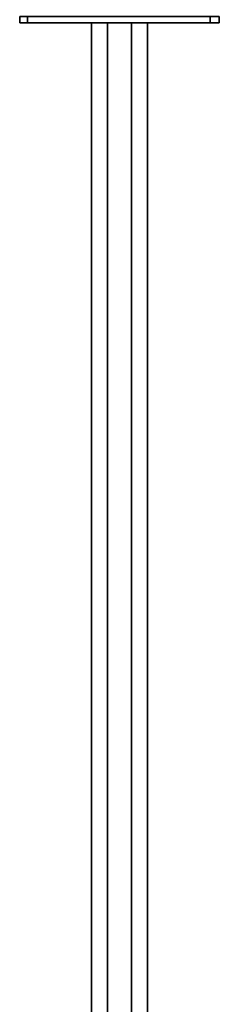
# Model space of a CAD drawing. Extents: x -0.713 to 0.207, y -0.9 to 0.
# Drawn here: x -0.692 to -0.667, y -0.225 to -0.102 of the extents above; entities that cross this region are included whole.
import ezdxf

# ---------------------------------------------------------------- set-up
doc = ezdxf.new("R2010")
doc.units = 0
for name, color, linetype in [('L3_DOORTHRESHOLD', 7, 'CONTINUOUS'), ('L4_HINGE', 7, 'CONTINUOUS'), ('L6_SEAL', 7, 'CONTINUOUS'), ('L7_GLASSOUT', 7, 'CONTINUOUS'), ('L8_GLASSIN', 7, 'CONTINUOUS'), ('L9_GLASSRIM', 7, 'CONTINUOUS')]:
    doc.layers.add(name, color=color, linetype=linetype)

msp = doc.modelspace()

# ---------------------------------------------------------------- linework, layer by layer
at = {"layer": 'L3_DOORTHRESHOLD', "color": 254}
for points, invisible_edges in [([(-0.681, -0.401, 0.01), (-0.683, -0.102, 0.01), (-0.683, -0.401, 0.01), (-0.681, -0.401, 0.01)], 9), ([(-0.683, -0.102, 0.01), (-0.681, -0.401, 0.01), (-0.681, -0.102, 0.01), (-0.683, -0.102, 0.01)], 9), ([(-0.683, -0.102, 0.01), (-0.683, -0.401, 0.008), (-0.683, -0.401, 0.01), (-0.683, -0.102, 0.01)], 9), ([(-0.683, -0.401, 0.008), (-0.683, -0.102, 0.01), (-0.683, -0.102, 0.008), (-0.683, -0.401, 0.008)], 9), ([(-0.683, -0.102, 0.008), (-0.683, -0.401), (-0.683, -0.401, 0.008), (-0.683, -0.102, 0.008)], 9), ([(-0.683, -0.401), (-0.683, -0.102, 0.008), (-0.683, -0.102), (-0.683, -0.401)], 9), ([(-0.676, -0.102), (-0.683, -0.401), (-0.683, -0.102), (-0.676, -0.102)], 9), ([(-0.683, -0.401), (-0.676, -0.102), (-0.676, -0.401), (-0.683, -0.401)], 9), ([(-0.683, -0.102, 0.008), (-0.676, -0.102), (-0.683, -0.102), (-0.683, -0.102, 0.008)], 9), ([(-0.676, -0.102), (-0.683, -0.102, 0.008), (-0.676, -0.102, 0.008), (-0.676, -0.102)], 11), ([(-0.676, -0.102, 0.008), (-0.683, -0.102, 0.008), (-0.683, -0.102, 0.01), (-0.676, -0.102, 0.008)], 13), ([(-0.676, -0.102, 0.008), (-0.683, -0.102, 0.01), (-0.676, -0.102, 0.01), (-0.676, -0.102, 0.008)], 11), ([(-0.676, -0.102, 0.01), (-0.683, -0.102, 0.01), (-0.681, -0.102, 0.01), (-0.676, -0.102, 0.01)], 13), ([(-0.678, -0.401, 0.01), (-0.681, -0.102, 0.01), (-0.681, -0.401, 0.01), (-0.678, -0.401, 0.01)], 9), ([(-0.681, -0.102, 0.01), (-0.678, -0.401, 0.01), (-0.678, -0.102, 0.01), (-0.681, -0.102, 0.01)], 9), ([(-0.676, -0.102, 0.01), (-0.681, -0.102, 0.01), (-0.678, -0.102, 0.01), (-0.676, -0.102, 0.01)], 9), ([(-0.676, -0.401, 0.01), (-0.678, -0.102, 0.01), (-0.678, -0.401, 0.01), (-0.676, -0.401, 0.01)], 9), ([(-0.678, -0.102, 0.01), (-0.676, -0.401, 0.01), (-0.676, -0.102, 0.01), (-0.678, -0.102, 0.01)], 9), ([(-0.676, -0.102, 0.008), (-0.676, -0.401, 0.01), (-0.676, -0.401, 0.008), (-0.676, -0.102, 0.008)], 9), ([(-0.676, -0.401, 0.01), (-0.676, -0.102, 0.008), (-0.676, -0.102, 0.01), (-0.676, -0.401, 0.01)], 9), ([(-0.676, -0.102), (-0.676, -0.401, 0.008), (-0.676, -0.401), (-0.676, -0.102)], 9), ([(-0.676, -0.401, 0.008), (-0.676, -0.102), (-0.676, -0.102, 0.008), (-0.676, -0.401, 0.008)], 9)]:
    msp.add_3dface(points, dxfattribs=dict(at, invisible_edges=invisible_edges))
at = {"layer": 'L4_HINGE', "color": 254, "invisible_edges": 9}
for points in [[(-0.692, -0.101172, 2.000021), (-0.692, -0.102, 0.000979), (-0.692, -0.102, 2.000021), (-0.692, -0.101172, 2.000021)], [(-0.692, -0.102, 0.000979), (-0.692, -0.101172, 2.000021), (-0.692, -0.101172, 0.000979), (-0.692, -0.102, 0.000979)], [(-0.692, -0.101172, 2.001), (-0.692, -0.102, 2.000021), (-0.692, -0.102, 2.001), (-0.692, -0.101172, 2.001)], [(-0.692, -0.102, 2.000021), (-0.692, -0.101172, 2.001), (-0.692, -0.101172, 2.000021), (-0.692, -0.102, 2.000021)], [(-0.69102, -0.102, 2.001), (-0.692, -0.101172, 2.001), (-0.692, -0.102, 2.001), (-0.69102, -0.102, 2.001)], [(-0.692, -0.101172, 2.001), (-0.69102, -0.102, 2.001), (-0.69102, -0.101172, 2.001), (-0.692, -0.101172, 2.001)], [(-0.692, -0.101172, 0.000979), (-0.692, -0.102), (-0.692, -0.102, 0.000979), (-0.692, -0.101172, 0.000979)], [(-0.692, -0.102), (-0.692, -0.101172, 0.000979), (-0.692, -0.101172), (-0.692, -0.102)], [(-0.69102, -0.101172), (-0.692, -0.102), (-0.692, -0.101172), (-0.69102, -0.101172)], [(-0.692, -0.102), (-0.69102, -0.101172), (-0.69102, -0.102), (-0.692, -0.102)], [(-0.668147, -0.102, 2.001), (-0.69102, -0.101172, 2.001), (-0.69102, -0.102, 2.001), (-0.668147, -0.102, 2.001)], [(-0.69102, -0.101172, 2.001), (-0.668147, -0.102, 2.001), (-0.668147, -0.101172, 2.001), (-0.69102, -0.101172, 2.001)], [(-0.668147, -0.101172), (-0.69102, -0.102), (-0.69102, -0.101172), (-0.668147, -0.101172)], [(-0.69102, -0.102), (-0.668147, -0.101172), (-0.668147, -0.102), (-0.69102, -0.102)], [(-0.667, -0.101172), (-0.668147, -0.102), (-0.668147, -0.101172), (-0.667, -0.101172)], [(-0.668147, -0.102), (-0.667, -0.101172), (-0.667, -0.102), (-0.668147, -0.102)], [(-0.667, -0.102, 2.001), (-0.668147, -0.101172, 2.001), (-0.668147, -0.102, 2.001), (-0.667, -0.102, 2.001)], [(-0.668147, -0.101172, 2.001), (-0.667, -0.102, 2.001), (-0.667, -0.101172, 2.001), (-0.668147, -0.101172, 2.001)], [(-0.667, -0.102, 0.000979), (-0.667, -0.101172, 2.000021), (-0.667, -0.102, 2.000021), (-0.667, -0.102, 0.000979)], [(-0.667, -0.101172, 2.000021), (-0.667, -0.102, 0.000979), (-0.667, -0.101172, 0.000979), (-0.667, -0.101172, 2.000021)], [(-0.667, -0.101172, 2.000021), (-0.667, -0.102, 2.001), (-0.667, -0.102, 2.000021), (-0.667, -0.101172, 2.000021)], [(-0.667, -0.102, 2.001), (-0.667, -0.101172, 2.000021), (-0.667, -0.101172, 2.001), (-0.667, -0.102, 2.001)], [(-0.667, -0.101172), (-0.667, -0.102, 0.000979), (-0.667, -0.102), (-0.667, -0.101172)], [(-0.667, -0.102, 0.000979), (-0.667, -0.101172), (-0.667, -0.101172, 0.000979), (-0.667, -0.102, 0.000979)], [(-0.69102, -0.102, 2.000021), (-0.692, -0.102, 0.000979), (-0.69102, -0.102, 0.000979), (-0.69102, -0.102, 2.000021)], [(-0.692, -0.102, 0.000979), (-0.69102, -0.102, 2.000021), (-0.692, -0.102, 2.000021), (-0.692, -0.102, 0.000979)], [(-0.69102, -0.102, 2.001), (-0.692, -0.102, 2.000021), (-0.69102, -0.102, 2.000021), (-0.69102, -0.102, 2.001)], [(-0.692, -0.102, 2.000021), (-0.69102, -0.102, 2.001), (-0.692, -0.102, 2.001), (-0.692, -0.102, 2.000021)], [(-0.69102, -0.102, 0.000979), (-0.692, -0.102), (-0.69102, -0.102), (-0.69102, -0.102, 0.000979)], [(-0.692, -0.102), (-0.69102, -0.102, 0.000979), (-0.692, -0.102, 0.000979), (-0.692, -0.102)], [(-0.668147, -0.102, 2.000021), (-0.69102, -0.102, 0.000979), (-0.668147, -0.102, 0.000979), (-0.668147, -0.102, 2.000021)], [(-0.69102, -0.102, 0.000979), (-0.668147, -0.102, 2.000021), (-0.69102, -0.102, 2.000021), (-0.69102, -0.102, 0.000979)], [(-0.668147, -0.102, 2.001), (-0.69102, -0.102, 2.000021), (-0.668147, -0.102, 2.000021), (-0.668147, -0.102, 2.001)], [(-0.69102, -0.102, 2.000021), (-0.668147, -0.102, 2.001), (-0.69102, -0.102, 2.001), (-0.69102, -0.102, 2.000021)], [(-0.668147, -0.102, 0.000979), (-0.69102, -0.102), (-0.668147, -0.102), (-0.668147, -0.102, 0.000979)], [(-0.69102, -0.102), (-0.668147, -0.102, 0.000979), (-0.69102, -0.102, 0.000979), (-0.69102, -0.102)], [(-0.667, -0.102, 2.000021), (-0.668147, -0.102, 0.000979), (-0.667, -0.102, 0.000979), (-0.667, -0.102, 2.000021)], [(-0.668147, -0.102, 0.000979), (-0.667, -0.102, 2.000021), (-0.668147, -0.102, 2.000021), (-0.668147, -0.102, 0.000979)], [(-0.667, -0.102, 2.001), (-0.668147, -0.102, 2.000021), (-0.667, -0.102, 2.000021), (-0.667, -0.102, 2.001)], [(-0.668147, -0.102, 2.000021), (-0.667, -0.102, 2.001), (-0.668147, -0.102, 2.001), (-0.668147, -0.102, 2.000021)], [(-0.667, -0.102, 0.000979), (-0.668147, -0.102), (-0.667, -0.102), (-0.667, -0.102, 0.000979)], [(-0.668147, -0.102), (-0.667, -0.102, 0.000979), (-0.668147, -0.102, 0.000979), (-0.668147, -0.102)]]:
    msp.add_3dface(points, dxfattribs=at)
at = {"layer": 'L6_SEAL', "color": 8, "invisible_edges": 9}
for points in [[(-0.683, -0.102, 0.01), (-0.676, -0.695, 0.01), (-0.683, -0.695, 0.01), (-0.683, -0.102, 0.01)], [(-0.676, -0.695, 0.01), (-0.683, -0.102, 0.01), (-0.676, -0.102, 0.01), (-0.676, -0.695, 0.01)], [(-0.676, -0.695, 0.015), (-0.683, -0.102, 0.015), (-0.683, -0.695, 0.015), (-0.676, -0.695, 0.015)], [(-0.683, -0.102, 0.015), (-0.676, -0.695, 0.015), (-0.676, -0.102, 0.015), (-0.683, -0.102, 0.015)], [(-0.683, -0.102, 0.015), (-0.683, -0.695, 0.01), (-0.683, -0.695, 0.015), (-0.683, -0.102, 0.015)], [(-0.683, -0.695, 0.01), (-0.683, -0.102, 0.015), (-0.683, -0.102, 0.01), (-0.683, -0.695, 0.01)], [(-0.683, -0.102, 0.01), (-0.676, -0.102, 0.015), (-0.676, -0.102, 0.01), (-0.683, -0.102, 0.01)], [(-0.676, -0.102, 0.015), (-0.683, -0.102, 0.01), (-0.683, -0.102, 0.015), (-0.676, -0.102, 0.015)], [(-0.676, -0.695, 0.01), (-0.676, -0.102, 0.015), (-0.676, -0.695, 0.015), (-0.676, -0.695, 0.01)], [(-0.676, -0.102, 0.015), (-0.676, -0.695, 0.01), (-0.676, -0.102, 0.01), (-0.676, -0.102, 0.015)]]:
    msp.add_3dface(points, dxfattribs=at)
at = {"layer": 'L7_GLASSOUT', "color": 8, "invisible_edges": 9}
for points in [[(-0.683, -0.102, 2), (-0.683, -0.695, 0.015), (-0.683, -0.695, 2), (-0.683, -0.102, 2)], [(-0.683, -0.695, 0.015), (-0.683, -0.102, 2), (-0.683, -0.102, 0.015), (-0.683, -0.695, 0.015)]]:
    msp.add_3dface(points, dxfattribs=at)
at = {"layer": 'L8_GLASSIN', "color": 8, "invisible_edges": 9}
for points in [[(-0.676, -0.695, 0.015), (-0.676, -0.102, 2), (-0.676, -0.695, 2), (-0.676, -0.695, 0.015)], [(-0.676, -0.102, 2), (-0.676, -0.695, 0.015), (-0.676, -0.102, 0.015), (-0.676, -0.102, 2)]]:
    msp.add_3dface(points, dxfattribs=at)
at = {"layer": 'L9_GLASSRIM', "color": 8, "invisible_edges": 9}
for points in [[(-0.676, -0.695, 2), (-0.683, -0.102, 2), (-0.683, -0.695, 2), (-0.676, -0.695, 2)], [(-0.683, -0.102, 2), (-0.676, -0.695, 2), (-0.676, -0.102, 2), (-0.683, -0.102, 2)], [(-0.683, -0.102, 0.015), (-0.676, -0.695, 0.015), (-0.683, -0.695, 0.015), (-0.683, -0.102, 0.015)], [(-0.676, -0.695, 0.015), (-0.683, -0.102, 0.015), (-0.676, -0.102, 0.015), (-0.676, -0.695, 0.015)], [(-0.683, -0.102, 0.015), (-0.676, -0.102, 2), (-0.676, -0.102, 0.015), (-0.683, -0.102, 0.015)], [(-0.676, -0.102, 2), (-0.683, -0.102, 0.015), (-0.683, -0.102, 2), (-0.676, -0.102, 2)]]:
    msp.add_3dface(points, dxfattribs=at)

doc.saveas('drawing.dxf')
